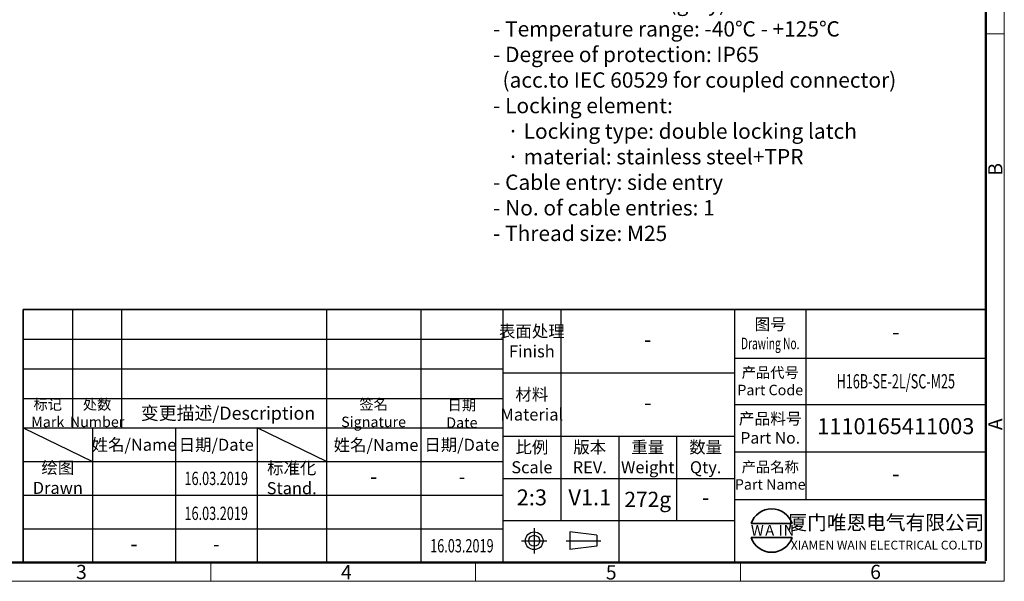
# Model space of a CAD drawing. Units: millimetres. Extents: x 1592 to 2037, y 610 to 925.
# Drawn here: x 1761 to 2037, y 610 to 767 of the extents above; entities that cross this region are included whole.
import ezdxf

# ---------------------------------------------------------------- set-up
doc = ezdxf.new("R2010")
doc.units = ezdxf.units.MM
doc.header["$LTSCALE"] = 65.395
for name, color, linetype, lineweight in [('Dim', 3, 'CONTINUOUS', 15), ('图框', 7, 'CONTINUOUS', 20), ('打标文字', 3, 'CONTINUOUS', 20)]:
    doc.layers.add(name, color=color, linetype=linetype, lineweight=lineweight)
doc.styles.add('Chinese', font='PMingLiU.ttf')
doc.styles.add('Romans字体', font='romans.shx', dxfattribs={"width": 0.75})
doc.styles.get("Standard").update_dxf_attribs({"font": '仿宋_GB2312_0.ttf', "width": 0.75})
doc.styles.add('工程字', font='gbenor.shx', dxfattribs={"bigfont": 'gbcbig.shx'})

# ---------------------------------------------------------------- blocks, each defined once
blk = doc.blocks.new('A4图框-NEW')
at = {"layer": '图框', "color": 1, "lineweight": 18}
for p, q in [((1130.41, 480.53), (1130.41, 690.53)), ((833.41, 480.53), (1130.41, 480.53))]:
    blk.add_line(p, q, dxfattribs=at)
at = {"layer": '图框', "lineweight": 50}
for p, q in [((1126.93, 484.34), (1126.93, 675.53)), ((836.85, 484.03), (1126.93, 484.03))]:
    blk.add_line(p, q, dxfattribs=at)
at = {"layer": '图框', "color": 6}
for p, q in [((1130.41, 582.89), (1126.93, 582.89)), ((982.02, 484.03), (982.02, 480.53)), ((1031.55, 484.03), (1031.55, 480.53)), ((1081.09, 484.03), (1081.09, 480.53))]:
    blk.add_line(p, q, dxfattribs=at)
at = {"layer": '图框', "lineweight": 35}
for q in [(1126.93, 531.33), (946.93, 484.03)]:
    blk.add_line((946.93, 531.33), q, dxfattribs=at)
at = {"layer": '图框', "lineweight": -3}
for p, q in [((956.15, 531.33), (956.15, 509.21)), ((965.36, 531.33), (965.36, 509.21)), ((1003.65, 531.33), (1003.65, 484.03)), ((1021.3, 531.33), (1021.3, 484.03)), ((1036.65, 531.33), (1036.65, 484.01)), ((1047.47, 531.33), (1047.47, 507.67)), ((1079.97, 531.33), (1079.97, 484.01)), ((1093.32, 531.33), (1093.32, 495.84)), ((946.93, 525.8), (1036.65, 525.8)), ((1079.97, 522.27), (1126.93, 522.27)), ((946.93, 520.27), (1036.65, 520.27)), ((1036.65, 519.5), (1079.97, 519.5)), ((946.93, 514.74), (1036.65, 514.74)), ((1079.97, 513.59), (1126.93, 513.59)), ((946.93, 509.21), (1036.65, 509.21)), ((946.93, 509.21), (959.91, 502.91)), ((959.91, 509.21), (959.91, 484.03)), ((975.41, 509.21), (975.41, 484.03)), ((990.67, 509.21), (990.67, 484.03)), ((1003.65, 502.91), (990.67, 509.21)), ((1036.65, 507.67), (1079.97, 507.67)), ((1047.48, 507.67), (1047.48, 491.9)), ((1058.31, 507.67), (1058.31, 484.03)), ((1069.14, 507.67), (1069.14, 491.9)), ((1079.97, 504.71), (1126.93, 504.71)), ((946.93, 502.91), (1036.65, 502.91)), ((1036.65, 499.78), (1079.97, 499.78)), ((946.93, 496.62), (1036.65, 496.62)), ((1079.97, 495.84), (1126.93, 495.84)), ((1036.65, 491.9), (1079.97, 491.9)), ((946.93, 490.33), (1036.65, 490.33))]:
    blk.add_line(p, q, dxfattribs=at)
at = {"layer": '图框', "lineweight": 25}
for p, q in [((1042.5, 490.48), (1042.5, 485.74)), ((1054.23, 489.14), (1049.16, 489.76)), ((1049.16, 489.76), (1049.16, 486.46)), ((1040.14, 488.11), (1044.87, 488.11)), ((1048.47, 488.11), (1054.95, 488.11)), ((1054.23, 489.14), (1054.23, 487.08)), ((1054.23, 487.08), (1049.16, 486.46))]:
    blk.add_line(p, q, dxfattribs=at)
at = {"layer": '图框', "color": 4, "lineweight": 35}
for p, q in [((1083.06, 491.34), (1090.74, 491.34)), ((1083.06, 488.7), (1090.74, 488.7))]:
    blk.add_line(p, q, dxfattribs=at)
at = {"layer": '图框', "lineweight": 25}
for radius in [1.65, 1.03]:
    blk.add_circle((1042.5, 488.11), radius, dxfattribs=at)
at = {"layer": '图框', "color": 4, "lineweight": 35}
for start, end in [(18.9524, 161.0476), (198.9524, 341.0476)]:
    blk.add_arc((1086.9, 490.02), 4.06, start, end, dxfattribs=at)
at = {"layer": '图框', "color": 6, "insert": (1127.4, 556.37), "char_height": 2.65, "width": 2.5579, "attachment_point": 1, "rotation": 90, "style": 'Romans字体'}
blk.add_mtext('B', dxfattribs=at)
at = {"layer": '图框', "attachment_point": 5}
for s, insert, char_height, width in [('表面处理\\P{\\Fromans|c134;Finish}', (1042.06, 525.41), 2.2528, 10.82), ('图号{\\Ftxt|c134;\\P\\Fromans|c134;\\W0.65;Drawing No.}', (1086.64, 526.8), 2.1549, 13.3447), ('产品代号\\P{\\Fromans|c134;Part Code}', (1086.64, 517.93), 1.959, 13.3447), ('材料\\P{\\Fromans|c134;Material}', (1042.06, 513.59), 2.2528, 10.82), ('标记\\P{\\Fromans|c134;Mark}', (951.54, 511.97), 1.959, 9.2182), ('处数\\P{\\Fromans|c134;Number }', (960.76, 511.97), 1.959, 9.2182), ('签名\\P{\\Fromans|c134;Signature} ', (1012.47, 511.97), 1.959, 17.6264), ('日期\\P{\\Fromans|c134;Date}', (1028.98, 511.83), 1.959, 15.3523), ('  变更描述{\\Fromans|c134;/Description}', (984.51, 511.97), 2.4487, 38.2879), ('产品料号\\P{\\Fromans|c134;Part No.}', (1086.64, 509.15), 2.1549, 13.3447), ('姓名{\\Fromans|c134;/Name\\Ftxt|c134; }', (967.66, 506.06), 2.2528, 15.5018), ('日期{\\Fromans|c134;/Date}', (983.04, 506.06), 2.2528, 15.2624), ('姓名{\\Fromans|c134;/Name}', (1012.93, 506.02), 2.2528, 16.9349), ('日期{\\Fromans|c134;/Date}', (1028.98, 506.06), 2.2528, 15.3523), ('比例\\P{\\Fromans|c134;Scale}', (1042.07, 503.73), 2.2528, 10.8293), ('版本\\P{\\Fromans|c134;REV.}', (1052.89, 503.73), 2.2528, 10.8387), ('重量\\P{\\Fromans|c134;Weight}', (1063.73, 503.73), 2.2528, 10.8293), ('数量\\P{\\Fromans|c134;Qty.}', (1074.56, 503.73), 2.2528, 10.8293), ('绘图\\P{\\Fromans|c134;Drawn\\Ftxt|c134; }', (953.42, 499.88), 2.2528, 12.9801), ('产品名称\\P{\\Fromans|c134;Part Name}', (1086.64, 500.28), 1.959, 13.3447)]:
    blk.add_mtext(s, dxfattribs=dict(at, insert=insert, char_height=char_height, width=width))
at = {"layer": '图框', "color": 3, "attachment_point": 5, "style": 'Romans字体'}
for s, insert, char_height, width in [('-', (1110.12, 526.8), 2.99, 33.6124), ('-', (1063.72, 525.41), 2.99, 32.4974), ('-', (1063.73, 513.59), 2.99, 32.488), ('{\\W0.7;16.03.2019}', (983.04, 499.77), 2.4879, 15.2624), ('-', (1012.48, 499.77), 2.99, 17.6488), ('-', (1028.98, 499.77), 2.49, 15.3523), ('-', (1110.12, 500.28), 2.99, 33.6124), ('V1.1', (1052.9, 495.84), 2.986, 10.8293), ('-', (1074.56, 495.84), 2.99, 10.8293), ('{\\W0.7;16.03.2019}', (983.04, 493.24), 2.4879, 15.2624), ('{\\W0.7;16.03.2019}', (1028.98, 487.18), 2.4879, 15.3523), ('-', (967.66, 487.18), 2.99, 15.5018), ('-', (983.04, 487.18), 2.49, 15.2624)]:
    blk.add_mtext(s, dxfattribs=dict(at, insert=insert, char_height=char_height, width=width))
at = {"layer": '图框', "color": 6, "linetype": 'ByBlock', "lineweight": 18, "insert": (1127.4, 508.79), "char_height": 2.65, "width": 2.5579, "attachment_point": 1, "rotation": 90, "style": 'Romans字体'}
blk.add_mtext('A', dxfattribs=at)
at = {"layer": '图框', "insert": (997.16, 499.82), "char_height": 2.2528, "width": 12.9801, "attachment_point": 5, "style": 'Romans字体'}
blk.add_mtext('{\\fFangSong_GB2312|b0|i0|c134|p49;标准化}\\PStand.', dxfattribs=at)
at = {"layer": '图框', "color": 1, "lineweight": 20, "insert": (1108.26, 491.52), "char_height": 2.6991, "width": 82.3083, "attachment_point": 5}
blk.add_mtext('{\\fSimHei|b0|i0|c134|p2;厦门唯恩电气有限公司}', dxfattribs=at)
at = {"layer": '图框', "color": 1, "lineweight": 20, "char_height": 2.0059, "width": 5.0472, "attachment_point": 1, "style": 'Chinese'}
for s, insert in [('{\\fArial|b0|i0|c0|p34;W}', (1083.03, 491.05)), ('{\\fArial|b0|i0|c0|p34;A}', (1085.71, 491.09)), ('{\\fArial|b0|i0|c0|p34;I}', (1088.21, 491.09)), ('{\\fArial|b0|i0|c0|p34;N}', (1089.14, 491.08))]:
    blk.add_mtext(s, dxfattribs=dict(at, insert=insert))
at = {"layer": '图框', "color": 3, "lineweight": 20, "insert": (1108.44, 487.3), "char_height": 1.6525, "width": 68.0856, "attachment_point": 5, "style": '工程字'}
blk.add_mtext('{\\fArial Narrow|b0|i0|c0|p34;XIAMEN WAIN ELECTRICAL CO.LTD}', dxfattribs=at)
at = {"layer": '图框', "color": 6, "char_height": 2.65, "width": 2.5579, "attachment_point": 1, "style": 'Romans字体'}
for s, insert in [('3', (956.83, 483.6)), ('4', (1006.38, 483.57)), ('5', (1055.9, 483.52)), ('6', (1105.33, 483.62))]:
    blk.add_mtext(s, dxfattribs=dict(at, insert=insert))

msp = doc.modelspace()

# ---------------------------------------------------------------- block references
at = {"layer": 'Dim', "xscale": 1.5, "yscale": 1.5, "zscale": 1.5}
msp.add_blockref('A4图框-NEW', (341.69, -110.88), dxfattribs=at)

# ---------------------------------------------------------------- texts
at = {"layer": '图框', "color": 3, "attachment_point": 5, "style": 'Romans字体'}
for s, insert, char_height, width in [('{\\W0.65;H16B-SE-2L/SC-M25}', (2006.87, 666.01), 4, 50.4186), ('1110165411003', (2006.87, 652.84), 4.4783, 50.4186), ('2:3', (1904.79, 632.88), 4.478, 16.244), ('{\\H0.96019x;272g} ', (1937.28, 632.88), 4.4783, 16.244)]:
    msp.add_mtext(s, dxfattribs=dict(at, insert=insert, char_height=char_height, width=width))
at = {"layer": '打标文字', "color": 3, "insert": (1893.93, 888.85), "char_height": 4.3, "width": 133.5683, "attachment_point": 1}
msp.add_mtext('\\A1;技术参数：\\P- 材料: 压铸铝\\P- 表面处理: 粉末喷涂\\P- 颜色: {\\Fromans|c134;RAL 7037}（灰色） \\P- 温度范围: {\\Fromans|c134;-40}℃{\\Fromans|c134; - +125}℃\\P- 防护等级: {\\Fromans|c134;IP65}（联锁状态,{\\Fromans|c134;IEC 60529}）    \\P- 联锁元件:\\P   · 锁扣方式:双扣\\P   · 材料:不锈钢+软胶\\P- 出线方向:侧出线\\P- 出线孔数: {\\Fromans|c134;1}\\P- 螺纹规格: {\\Fromans|c134;M25\\P}\\P{\\Fromans|c134;Technical specification:\\P- Material: aluminium die-cast\\P- Surface: powder-coated\\P- Colour: RAL 7037(grey)\\P- Temperature range: -40}℃{\\Fromans|c134; - +125}℃{\\Fromans|c134;\\P- Degree of protection: IP65\\P  (acc.to IEC 60529 for coupled connector) \\P- Locking element:\\P   }·{\\Fromans|c134; Locking type: double locking latch  \\P   }·{\\Fromans|c134; material: stainless steel+TPR\\P- Cable entry: side entry\\P- No. of cable entries: 1\\P- Thread size: M25}', dxfattribs=at)

doc.saveas('drawing.dxf')
